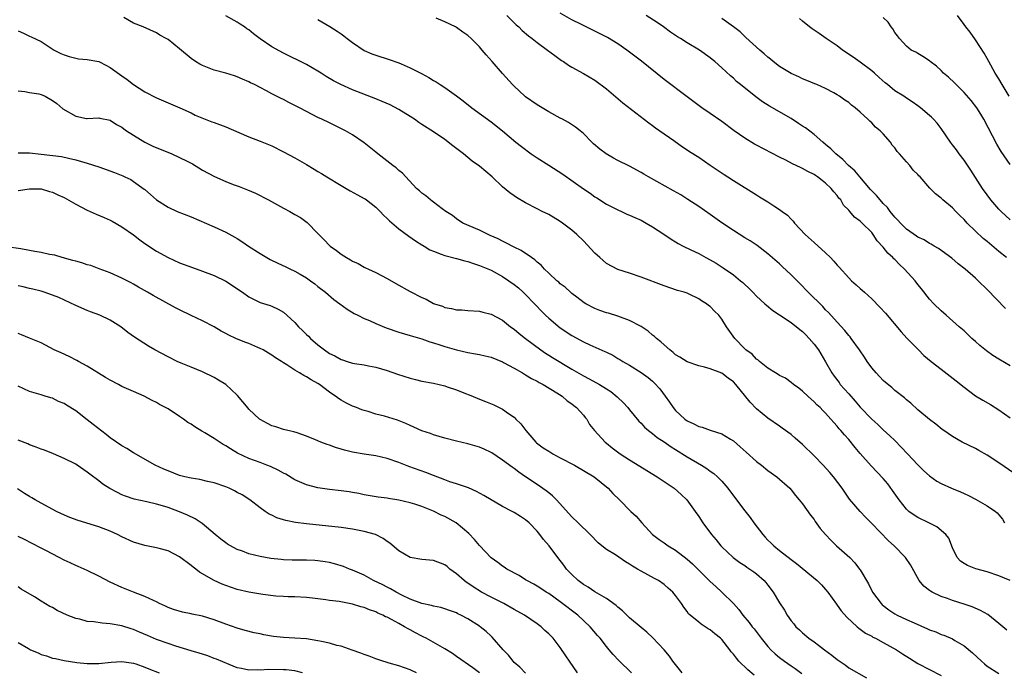
# Model space of a CAD drawing. Units: inches. Extents: x 2583000 to 2586000, y 1491000 to 1494000.
# Drawn here: x 2583551 to 2583722, y 1492005 to 1492118 of the extents above; entities that cross this region are included whole.
import ezdxf

# ---------------------------------------------------------------- set-up
doc = ezdxf.new("R2010")
doc.units = ezdxf.units.IN
doc.header["$MEASUREMENT"] = 0
doc.layers.add('LD25831491_2ft', color=194, linetype='Continuous')

msp = doc.modelspace()

# ---------------------------------------------------------------- linework, layer by layer
at = {"layer": 'LD25831491_2ft'}
for points, elevation in [([(2583723, 1492021.01), (2583721, 1492021.84), (2583719, 1492022.52), (2583717.05, 1492023.05), (2583715.6, 1492023.6), (2583715, 1492023.97), (2583714.38, 1492024.38), (2583713.81, 1492025), (2583713, 1492026.68), (2583712.33, 1492028.33), (2583711.81, 1492029), (2583710.29, 1492030.29), (2583708.9, 1492031), (2583707, 1492031.92), (2583706.34, 1492032.33), (2583705.44, 1492033), (2583705, 1492033.38), (2583703.72, 1492035), (2583702.61, 1492036.61), (2583701.76, 1492037.76), (2583701, 1492038.67), (2583698.88, 1492040.88), (2583697.01, 1492043.01), (2583696.1, 1492044.1), (2583695, 1492045.46), (2583694.26, 1492046.26), (2583693.64, 1492047), (2583693.33, 1492047.33), (2583693, 1492047.77), (2583692.4, 1492048.4), (2583691.89, 1492049), (2583691, 1492050), (2583690.5, 1492050.5), (2583690.04, 1492051), (2583689.48, 1492051.48), (2583689, 1492052.02), (2583687.91, 1492053), (2583687, 1492053.85), (2583686.36, 1492054.36), (2583685.42, 1492055), (2583685, 1492055.36), (2583684.07, 1492056.07), (2583683, 1492056.58), (2583682.76, 1492056.76), (2583682.31, 1492057), (2583681, 1492057.83), (2583679.51, 1492059), (2583679.25, 1492059.25), (2583679, 1492059.39), (2583678.25, 1492060.25), (2583677.19, 1492061), (2583677, 1492061.18), (2583675.25, 1492063), (2583673.83, 1492065), (2583673, 1492066.33), (2583672.47, 1492067), (2583671.74, 1492067.74), (2583671, 1492068.52), (2583670.71, 1492068.71), (2583670.35, 1492069), (2583669.49, 1492069.49), (2583669, 1492069.86), (2583667.34, 1492070.66), (2583667, 1492070.81), (2583666.48, 1492071), (2583665.32, 1492071.32), (2583663, 1492072.09), (2583659, 1492073.59), (2583657, 1492074.29), (2583655, 1492074.95), (2583653, 1492076), (2583651.84, 1492077), (2583651, 1492077.77), (2583649, 1492079.92), (2583647.88, 1492081), (2583647, 1492081.79), (2583645.4, 1492083), (2583645, 1492083.28), (2583643, 1492084.45), (2583641.86, 1492085), (2583641, 1492085.47), (2583639, 1492086.49), (2583637.42, 1492087.42), (2583637, 1492087.7), (2583636.26, 1492088.26), (2583635, 1492089.3), (2583633.2, 1492091), (2583631, 1492092.84), (2583629.75, 1492093.75), (2583628.2, 1492095), (2583626.4, 1492096.4), (2583625, 1492097.47), (2583623, 1492098.8), (2583621, 1492100.1), (2583620.46, 1492100.46), (2583619.75, 1492101), (2583619, 1492101.48), (2583617, 1492102.71), (2583615.5, 1492103.5), (2583614.1, 1492104.1), (2583613, 1492104.55), (2583609, 1492106.12), (2583606.96, 1492107), (2583605.68, 1492107.68), (2583604.43, 1492108.43), (2583603.53, 1492109), (2583603, 1492109.36), (2583601, 1492110.5), (2583599.94, 1492111), (2583597.97, 1492111.97), (2583597, 1492112.43), (2583595, 1492113.53), (2583593, 1492114.95), (2583591.82, 1492115.82), (2583591, 1492116.5), (2583590.69, 1492116.69), (2583590.28, 1492117), (2583589.49, 1492117.49), (2583589, 1492117.83), (2583587, 1492118.91)], 11386), ([(2583635.71, 1492119), (2583637.36, 1492117.36), (2583637.79, 1492117), (2583638.4, 1492116.4), (2583639.48, 1492115.48), (2583640.12, 1492115), (2583641, 1492114.31), (2583642.8, 1492113), (2583644.03, 1492112.03), (2583645.2, 1492111.2), (2583645.55, 1492111), (2583646.4, 1492110.4), (2583647, 1492110.05), (2583649, 1492108.95), (2583651, 1492107.77), (2583653, 1492106.29), (2583655.87, 1492103.87), (2583660.36, 1492100.36), (2583661, 1492099.91), (2583661.51, 1492099.51), (2583662.27, 1492099), (2583664.69, 1492097.31), (2583666.21, 1492096.21), (2583667, 1492095.71), (2583667.41, 1492095.41), (2583669, 1492094.41), (2583671, 1492093.06), (2583672.21, 1492092.21), (2583673.4, 1492091.4), (2583674.02, 1492091), (2583675, 1492090.35), (2583679, 1492087.88), (2583679.56, 1492087.56), (2583681, 1492086.65), (2583682.03, 1492085.97), (2583683, 1492085.36), (2583683.47, 1492085), (2583684.36, 1492084.36), (2583685, 1492083.69), (2583685.35, 1492083.35), (2583685.62, 1492083), (2583687.47, 1492081), (2583689, 1492079.6), (2583691, 1492077.83), (2583691.87, 1492077), (2583692.41, 1492076.41), (2583693, 1492075.7), (2583693.34, 1492075.34), (2583695, 1492073.47), (2583695.49, 1492073), (2583696.3, 1492072.3), (2583697, 1492071.64), (2583697.35, 1492071.35), (2583697.72, 1492071), (2583699, 1492069.85), (2583700.42, 1492068.42), (2583701.36, 1492067.36), (2583704.12, 1492064.12), (2583705.06, 1492063.06), (2583707.08, 1492061), (2583708.05, 1492060.05), (2583709.29, 1492059), (2583711, 1492057.63), (2583713.63, 1492055.63), (2583715, 1492054.51), (2583717, 1492053.05), (2583718.27, 1492052.27), (2583719.55, 1492051.55), (2583721, 1492050.62), (2583723, 1492049.2)], 11380), ([(2583723, 1492058.23), (2583721, 1492059.39), (2583720.01, 1492060.01), (2583718.86, 1492060.86), (2583717.75, 1492061.75), (2583717, 1492062.46), (2583716.37, 1492063), (2583715.65, 1492063.65), (2583715, 1492064.28), (2583714.16, 1492065), (2583711.9, 1492067), (2583711, 1492067.76), (2583709.76, 1492069), (2583709, 1492069.81), (2583707.61, 1492071.61), (2583707, 1492072.34), (2583706.5, 1492073), (2583704.67, 1492075), (2583703.8, 1492075.8), (2583703, 1492076.65), (2583702.81, 1492076.81), (2583702.65, 1492077), (2583701.79, 1492077.79), (2583701, 1492078.81), (2583699.94, 1492079.94), (2583699.24, 1492081), (2583699, 1492081.33), (2583697.33, 1492083), (2583697.15, 1492083.15), (2583697, 1492083.33), (2583696.01, 1492084.01), (2583695.22, 1492085), (2583695, 1492085.24), (2583694.12, 1492086.12), (2583693.61, 1492087), (2583693.31, 1492087.31), (2583693, 1492087.77), (2583692.4, 1492088.4), (2583691.97, 1492089), (2583691, 1492089.9), (2583690.37, 1492090.37), (2583689.6, 1492091), (2583689.23, 1492091.23), (2583689, 1492091.39), (2583687.93, 1492091.93), (2583687, 1492092.45), (2583686.62, 1492092.62), (2583685.28, 1492093.28), (2583684.11, 1492093.89), (2583683, 1492094.44), (2583679, 1492096.52), (2583678.69, 1492096.69), (2583677, 1492097.69), (2583675.16, 1492099), (2583673, 1492100.62), (2583671, 1492101.98), (2583669.54, 1492103), (2583667, 1492104.87), (2583663, 1492107.9), (2583659.07, 1492111.07), (2583656.54, 1492113), (2583655, 1492114.07), (2583653.19, 1492115.19), (2583651, 1492116.28), (2583650.51, 1492116.51), (2583648.54, 1492117.46), (2583647, 1492118.25), (2583645, 1492119.39)], 11378), ([(2583722.15, 1492068.15), (2583719, 1492071.46), (2583717.46, 1492073), (2583717, 1492073.42), (2583715.18, 1492075), (2583713.95, 1492075.95), (2583712.89, 1492076.89), (2583710.57, 1492078.57), (2583709.81, 1492079), (2583709.31, 1492079.31), (2583709, 1492079.46), (2583708.07, 1492080.07), (2583707, 1492080.55), (2583706.75, 1492080.75), (2583705, 1492081.92), (2583703.96, 1492083), (2583703.51, 1492083.51), (2583703, 1492083.99), (2583702.2, 1492085), (2583701.7, 1492085.7), (2583701, 1492086.38), (2583700.44, 1492087), (2583699.8, 1492087.8), (2583698.79, 1492088.79), (2583696.9, 1492091), (2583696.04, 1492092.04), (2583694.99, 1492093), (2583694, 1492094), (2583692.78, 1492095), (2583691.88, 1492095.88), (2583691, 1492096.63), (2583690.54, 1492097), (2583689, 1492098.35), (2583687.49, 1492099.49), (2583687, 1492099.81), (2583686.27, 1492100.27), (2583685, 1492101.1), (2583681.27, 1492103.27), (2583680.04, 1492104.04), (2583678.91, 1492104.91), (2583676.27, 1492107), (2583675.57, 1492107.57), (2583675, 1492108.11), (2583674.51, 1492108.51), (2583673, 1492109.92), (2583671.78, 1492111), (2583671.35, 1492111.35), (2583671, 1492111.65), (2583669.13, 1492113), (2583667, 1492114.27), (2583665.84, 1492115), (2583665.31, 1492115.31), (2583664.12, 1492116.12), (2583662.9, 1492117), (2583661.77, 1492117.77), (2583659.86, 1492119)], 11376), ([(2583722.8, 1492105), (2583721.6, 1492107), (2583721, 1492108.01), (2583720.38, 1492109), (2583719.27, 1492111), (2583719, 1492111.53), (2583718.46, 1492112.46), (2583717, 1492114.77), (2583716.08, 1492116.08), (2583715.31, 1492117), (2583715, 1492117.4), (2583713.85, 1492119)], 11368), ([(2583722.39, 1492012.39), (2583721, 1492013.55), (2583719.09, 1492015.09), (2583717.82, 1492015.82), (2583716.42, 1492016.42), (2583715, 1492016.93), (2583713, 1492017.55), (2583712.13, 1492017.87), (2583711, 1492018.25), (2583709.45, 1492019), (2583709.16, 1492019.16), (2583709, 1492019.29), (2583708, 1492020), (2583707.2, 1492021), (2583705.71, 1492023.71), (2583704.87, 1492025), (2583702.86, 1492027), (2583701.88, 1492027.88), (2583699, 1492030.92), (2583697.96, 1492031.96), (2583696.98, 1492033), (2583695.14, 1492035.14), (2583694.31, 1492036.31), (2583693.86, 1492037), (2583692.38, 1492039), (2583691.75, 1492039.75), (2583690.59, 1492041), (2583689, 1492042.64), (2583687, 1492044.58), (2583685.69, 1492045.69), (2583685, 1492046.33), (2583683.45, 1492047.45), (2583683, 1492047.79), (2583681, 1492049.16), (2583679, 1492050.79), (2583677.91, 1492051.91), (2583675.42, 1492055), (2583675, 1492055.44), (2583674.1, 1492056.1), (2583673, 1492056.99), (2583671, 1492057.73), (2583669.98, 1492058.02), (2583669, 1492058.22), (2583667, 1492058.93), (2583665.74, 1492059.74), (2583665, 1492060.17), (2583664.56, 1492060.56), (2583664, 1492061), (2583663, 1492061.85), (2583662.41, 1492062.41), (2583661.68, 1492063), (2583661.33, 1492063.33), (2583661, 1492063.58), (2583660.22, 1492064.22), (2583659, 1492065.03), (2583657, 1492066.12), (2583655, 1492066.87), (2583653.34, 1492067.34), (2583653, 1492067.45), (2583651.85, 1492067.85), (2583651, 1492068.18), (2583649.44, 1492069), (2583649.17, 1492069.17), (2583647.86, 1492070.14), (2583647, 1492070.8), (2583646.75, 1492071), (2583645.86, 1492071.85), (2583645, 1492072.47), (2583644.74, 1492072.74), (2583644.42, 1492073), (2583643, 1492074.31), (2583642.27, 1492075), (2583641.67, 1492075.67), (2583641, 1492076.2), (2583640.61, 1492076.61), (2583640, 1492077), (2583638.24, 1492078.24), (2583637, 1492078.79), (2583635.58, 1492079.58), (2583635, 1492079.83), (2583634.24, 1492080.24), (2583632.86, 1492080.86), (2583632.49, 1492081), (2583631, 1492081.74), (2583628.1, 1492083), (2583627, 1492083.71), (2583626.3, 1492084.3), (2583625.19, 1492085), (2583624.51, 1492085.49), (2583623, 1492086.64), (2583622.8, 1492086.8), (2583622.5, 1492087), (2583621.71, 1492087.71), (2583621, 1492088.2), (2583620.59, 1492088.59), (2583620.09, 1492089), (2583618.22, 1492091), (2583617.65, 1492091.65), (2583617, 1492092.12), (2583616.56, 1492092.56), (2583615.96, 1492093), (2583613.35, 1492095), (2583613, 1492095.3), (2583611, 1492096.89), (2583609, 1492098.27), (2583607.79, 1492099), (2583605.92, 1492099.92), (2583605, 1492100.35), (2583603.69, 1492101), (2583603, 1492101.32), (2583601, 1492102.35), (2583599.79, 1492103), (2583599, 1492103.41), (2583597.92, 1492103.92), (2583597, 1492104.4), (2583596.59, 1492104.59), (2583595.83, 1492105), (2583595, 1492105.42), (2583594.08, 1492105.92), (2583593, 1492106.49), (2583591.97, 1492107), (2583591.31, 1492107.31), (2583591, 1492107.49), (2583589.93, 1492107.93), (2583589, 1492108.37), (2583588.54, 1492108.54), (2583587, 1492109.01), (2583585, 1492109.52), (2583583, 1492110.29), (2583582.54, 1492110.54), (2583581.76, 1492111), (2583581, 1492111.55), (2583579, 1492113.23), (2583577, 1492114.81), (2583576.69, 1492115), (2583575.6, 1492115.6), (2583575, 1492115.98), (2583572.69, 1492117), (2583571, 1492117.65), (2583569.36, 1492118.64)], 11388), ([(2583603, 1492118.31), (2583605.08, 1492117.07), (2583606.3, 1492116.3), (2583607, 1492115.8), (2583607.48, 1492115.48), (2583608.06, 1492115), (2583609, 1492114.28), (2583611, 1492112.94), (2583612.35, 1492112.35), (2583613, 1492112.09), (2583615.35, 1492111.35), (2583617, 1492110.77), (2583617.41, 1492110.59), (2583619, 1492109.94), (2583620.93, 1492108.93), (2583622.22, 1492108.22), (2583623, 1492107.74), (2583623.47, 1492107.47), (2583624.18, 1492107), (2583625, 1492106.51), (2583627, 1492105.07), (2583628.18, 1492104.18), (2583629.69, 1492103), (2583633, 1492100.56), (2583635, 1492098.96), (2583637.32, 1492097), (2583638.26, 1492096.26), (2583639.95, 1492095), (2583641, 1492094.29), (2583643, 1492093.03), (2583645.46, 1492091.46), (2583649, 1492088.94), (2583650.17, 1492088.17), (2583651, 1492087.56), (2583651.36, 1492087.36), (2583653, 1492086.29), (2583653.84, 1492085.84), (2583655, 1492085.26), (2583655.62, 1492085), (2583656.55, 1492084.55), (2583657, 1492084.37), (2583657.93, 1492083.93), (2583659, 1492083.47), (2583659.91, 1492083), (2583661, 1492082.35), (2583662.95, 1492081.05), (2583664.2, 1492080.2), (2583665, 1492079.73), (2583665.44, 1492079.44), (2583666.28, 1492079), (2583667.63, 1492078.37), (2583669, 1492077.71), (2583670.26, 1492077), (2583671, 1492076.62), (2583672.03, 1492076.03), (2583673.25, 1492075.25), (2583675, 1492074.03), (2583676.27, 1492073), (2583676.66, 1492072.66), (2583677, 1492072.33), (2583677.69, 1492071.69), (2583678.39, 1492071), (2583679, 1492070.34), (2583680.48, 1492069), (2583680.74, 1492068.74), (2583681.83, 1492067.83), (2583683, 1492067.09), (2583685, 1492065.76), (2583686.52, 1492064.52), (2583687, 1492064.16), (2583687.59, 1492063.59), (2583688.16, 1492063), (2583689, 1492062.01), (2583689.77, 1492061), (2583691, 1492058.95), (2583692.09, 1492057), (2583692.46, 1492056.46), (2583693.32, 1492055.32), (2583693.54, 1492055), (2583695, 1492053.35), (2583696.12, 1492052.12), (2583697, 1492051.09), (2583699, 1492049), (2583700.05, 1492048.05), (2583701, 1492047.15), (2583702.12, 1492046.12), (2583703, 1492045.26), (2583705.2, 1492043), (2583707, 1492041.08), (2583708.04, 1492040.04), (2583709, 1492039.13), (2583710.26, 1492038.26), (2583711, 1492037.84), (2583712.81, 1492037), (2583714.37, 1492036.37), (2583715, 1492036.08), (2583715.74, 1492035.74), (2583717, 1492035.09), (2583719, 1492033.94), (2583720.45, 1492033), (2583720.74, 1492032.74), (2583721, 1492032.41), (2583721.65, 1492031.65), (2583722.02, 1492031)], 11384), ([(2583723.62, 1492039.62), (2583721, 1492041.44), (2583719, 1492042.76), (2583717.57, 1492043.57), (2583717, 1492043.87), (2583714.67, 1492045), (2583713, 1492045.97), (2583711.47, 1492047), (2583711.2, 1492047.2), (2583710.09, 1492048.09), (2583709, 1492048.9), (2583707, 1492050.62), (2583705.77, 1492051.77), (2583705, 1492052.36), (2583704.67, 1492052.67), (2583703, 1492053.96), (2583702.45, 1492054.45), (2583701.35, 1492055.35), (2583701, 1492055.68), (2583699.73, 1492057), (2583699, 1492057.89), (2583698.21, 1492059), (2583697.72, 1492059.72), (2583696.89, 1492061), (2583695.44, 1492063), (2583695.25, 1492063.25), (2583695, 1492063.51), (2583694.34, 1492064.34), (2583693, 1492065.79), (2583691.47, 1492067.47), (2583691, 1492067.95), (2583690.5, 1492068.5), (2583687.99, 1492071), (2583686.52, 1492072.52), (2583685, 1492074.03), (2583683.46, 1492075.46), (2583683, 1492075.9), (2583681, 1492077.66), (2583679.12, 1492079.12), (2583677.92, 1492079.92), (2583677, 1492080.46), (2583675, 1492081.68), (2583673, 1492083.04), (2583671, 1492084.48), (2583669, 1492085.87), (2583667.1, 1492087.1), (2583665.87, 1492087.87), (2583664.61, 1492088.61), (2583660.31, 1492091), (2583659.48, 1492091.48), (2583659, 1492091.78), (2583657, 1492092.86), (2583655, 1492093.86), (2583654.25, 1492094.25), (2583652.94, 1492095), (2583651.83, 1492095.83), (2583650.76, 1492096.76), (2583650.49, 1492097), (2583649, 1492098.55), (2583648.47, 1492099), (2583647.64, 1492099.64), (2583646.43, 1492100.43), (2583645.4, 1492101), (2583645, 1492101.2), (2583643, 1492102.28), (2583641.3, 1492103.3), (2583641, 1492103.5), (2583639, 1492104.9), (2583638.87, 1492105), (2583637, 1492106.72), (2583636.71, 1492107), (2583635, 1492108.92), (2583633.18, 1492111), (2583632.14, 1492112.14), (2583631.48, 1492113), (2583631, 1492113.55), (2583629.58, 1492115), (2583629, 1492115.51), (2583628.11, 1492116.11), (2583627, 1492116.92), (2583626.86, 1492117), (2583625, 1492117.87), (2583623.49, 1492118.51)], 11382), ([(2583722.33, 1492077), (2583721, 1492078.07), (2583719, 1492079.78), (2583718.33, 1492080.33), (2583717, 1492081.58), (2583715.55, 1492083), (2583715, 1492083.59), (2583714.28, 1492084.28), (2583713.57, 1492085), (2583713, 1492085.62), (2583711.34, 1492087), (2583711, 1492087.34), (2583710.04, 1492088.04), (2583709.05, 1492089.05), (2583707.37, 1492091), (2583707.18, 1492091.18), (2583707, 1492091.41), (2583706.17, 1492092.17), (2583705.59, 1492093), (2583705, 1492093.64), (2583703.83, 1492095), (2583703.41, 1492095.41), (2583703, 1492096.04), (2583702.52, 1492096.52), (2583702.23, 1492097), (2583701, 1492098.44), (2583700.45, 1492099), (2583699.64, 1492099.64), (2583699, 1492100.37), (2583698.64, 1492100.64), (2583698.33, 1492101), (2583697, 1492102.22), (2583696.1, 1492103), (2583695.46, 1492103.46), (2583695, 1492103.88), (2583694.32, 1492104.32), (2583693.38, 1492105), (2583693, 1492105.25), (2583692.43, 1492105.57), (2583691, 1492106.32), (2583689.45, 1492107), (2583689.13, 1492107.13), (2583687.73, 1492107.73), (2583687, 1492107.99), (2583686.36, 1492108.36), (2583685, 1492108.91), (2583683, 1492110.15), (2583681.91, 1492111), (2583681.42, 1492111.42), (2583681, 1492111.75), (2583680.37, 1492112.37), (2583679.58, 1492113), (2583677.18, 1492115.18), (2583677, 1492115.32), (2583676.16, 1492116.16), (2583675, 1492117.05), (2583673, 1492118.48)], 11374), ([(2583723, 1492083.55), (2583721.41, 1492085), (2583721, 1492085.43), (2583719.65, 1492087), (2583719, 1492087.87), (2583718.22, 1492089), (2583716.16, 1492092.16), (2583715, 1492093.88), (2583714.12, 1492095), (2583713.67, 1492095.67), (2583713, 1492096.57), (2583712.64, 1492097), (2583711, 1492099.42), (2583710.31, 1492100.31), (2583709.7, 1492101), (2583709.33, 1492101.33), (2583709, 1492101.67), (2583707.46, 1492103), (2583707, 1492103.31), (2583706.02, 1492104.02), (2583705, 1492104.65), (2583704.81, 1492104.81), (2583704.53, 1492105), (2583703, 1492105.95), (2583701.75, 1492107), (2583701.33, 1492107.33), (2583700.26, 1492108.26), (2583699.48, 1492109), (2583699, 1492109.42), (2583697, 1492110.9), (2583695.77, 1492111.77), (2583693.91, 1492113), (2583693, 1492113.72), (2583691.07, 1492115), (2583689.87, 1492115.87), (2583688.67, 1492116.67), (2583688.23, 1492117), (2583687, 1492117.99), (2583686.45, 1492118.45)], 11372), ([(2583723, 1492093.17), (2583721.43, 1492095.43), (2583720.67, 1492096.67), (2583718.42, 1492101), (2583717.9, 1492101.9), (2583717.19, 1492103), (2583716.24, 1492104.24), (2583715, 1492105.65), (2583713.6, 1492107), (2583713.31, 1492107.31), (2583712.29, 1492108.29), (2583711.45, 1492109), (2583711, 1492109.47), (2583710.2, 1492110.2), (2583709.12, 1492111), (2583709, 1492111.12), (2583707.86, 1492111.86), (2583707, 1492112.4), (2583706.62, 1492112.62), (2583705.85, 1492113), (2583705, 1492113.66), (2583703.83, 1492115), (2583703.48, 1492115.48), (2583703, 1492116.04), (2583702.65, 1492116.65), (2583702.37, 1492117), (2583701.82, 1492117.82), (2583701, 1492118.67)], 11370), ([(2583551, 1492116.31), (2583551.94, 1492115.94), (2583553, 1492115.43), (2583553.3, 1492115.3), (2583555, 1492114.47), (2583557.29, 1492113), (2583558.41, 1492112.41), (2583559, 1492112.14), (2583559.86, 1492111.86), (2583561, 1492111.58), (2583561.5, 1492111.5), (2583563, 1492111.37), (2583565, 1492110.99), (2583566.33, 1492110.33), (2583567, 1492109.98), (2583569, 1492108.5), (2583569.9, 1492107.9), (2583571, 1492107.01), (2583573, 1492105.77), (2583575, 1492104.73), (2583577, 1492103.83), (2583579.03, 1492103), (2583581, 1492102.09), (2583581.72, 1492101.72), (2583583.46, 1492101), (2583584.57, 1492100.57), (2583585, 1492100.44), (2583587, 1492099.68), (2583589.28, 1492098.72), (2583591, 1492097.97), (2583593, 1492097.2), (2583595, 1492096.36), (2583597, 1492095.37), (2583599, 1492094.28), (2583601, 1492093.14), (2583602.33, 1492092.33), (2583603, 1492091.96), (2583603.58, 1492091.58), (2583604.51, 1492091), (2583607, 1492089.48), (2583607.86, 1492089), (2583608.57, 1492088.57), (2583609.87, 1492087.87), (2583611, 1492087.28), (2583611.17, 1492087.17), (2583611.41, 1492087), (2583613, 1492085.77), (2583613.78, 1492085), (2583614.36, 1492084.36), (2583615, 1492083.78), (2583615.39, 1492083.39), (2583617, 1492082), (2583618.74, 1492080.74), (2583619.91, 1492079.91), (2583621, 1492079.24), (2583621.14, 1492079.14), (2583621.38, 1492079), (2583622.37, 1492078.37), (2583623, 1492078.11), (2583624.38, 1492077.62), (2583625, 1492077.35), (2583627, 1492076.83), (2583628.43, 1492076.43), (2583629, 1492076.3), (2583629.96, 1492075.96), (2583631, 1492075.65), (2583633, 1492074.8), (2583635, 1492073.73), (2583636.11, 1492073), (2583637, 1492072.36), (2583637.75, 1492071.75), (2583638.59, 1492071), (2583639, 1492070.6), (2583640.51, 1492069), (2583640.74, 1492068.74), (2583641.72, 1492067.72), (2583642.45, 1492067), (2583643, 1492066.49), (2583645, 1492064.84), (2583647, 1492063.47), (2583649, 1492062.39), (2583650.14, 1492061.86), (2583652.74, 1492060.74), (2583653, 1492060.6), (2583654.09, 1492060.09), (2583655, 1492059.53), (2583655.34, 1492059.34), (2583655.86, 1492059), (2583657, 1492058.33), (2583659, 1492057.07), (2583660.21, 1492056.21), (2583661, 1492055.56), (2583661.3, 1492055.3), (2583662.25, 1492054.25), (2583663.2, 1492053), (2583663.96, 1492051.96), (2583664.59, 1492051), (2583665, 1492050.5), (2583666.57, 1492049), (2583667, 1492048.67), (2583668.17, 1492048.17), (2583669, 1492047.71), (2583669.61, 1492047.61), (2583671, 1492047.09), (2583673, 1492046.44), (2583674.5, 1492045.5), (2583675, 1492045.2), (2583676.19, 1492044.19), (2583677.24, 1492043.24), (2583679, 1492041.67), (2583679.89, 1492041), (2583681, 1492040.09), (2583682.56, 1492039), (2583684.77, 1492037), (2583685, 1492036.74), (2583685.75, 1492035.75), (2583686.4, 1492035), (2583687, 1492034.28), (2583688.36, 1492032.36), (2583689, 1492031.56), (2583689.21, 1492031.21), (2583690.05, 1492030.05), (2583690.96, 1492029), (2583691.93, 1492027.93), (2583692.91, 1492027), (2583695.17, 1492025), (2583696.08, 1492024.08), (2583696.89, 1492023), (2583697, 1492022.83), (2583698.41, 1492020.41), (2583699.13, 1492019), (2583700.63, 1492017), (2583700.81, 1492016.81), (2583701, 1492016.66), (2583701.93, 1492015.93), (2583703, 1492015.22), (2583703.39, 1492015), (2583705, 1492014.25), (2583706.35, 1492013.65), (2583708.65, 1492012.65), (2583709, 1492012.48), (2583710.08, 1492012.08), (2583711, 1492011.67), (2583711.51, 1492011.51), (2583713, 1492010.87), (2583713.37, 1492010.63), (2583715, 1492009.67), (2583716.45, 1492008.45), (2583718, 1492007), (2583718.54, 1492006.54), (2583719, 1492006.17), (2583721, 1492004.89)], 11390), ([(2583551, 1492105.95), (2583552.19, 1492105.81), (2583553, 1492105.66), (2583554.61, 1492105.39), (2583555, 1492105.31), (2583555.68, 1492105), (2583557, 1492104.27), (2583557.71, 1492103.71), (2583558.79, 1492102.79), (2583561, 1492101.54), (2583562.85, 1492101.15), (2583563, 1492101.13), (2583565, 1492101.22), (2583565.17, 1492101.17), (2583567, 1492100.85), (2583568.06, 1492100.06), (2583569, 1492099.62), (2583569.32, 1492099.32), (2583569.79, 1492099), (2583571, 1492098.22), (2583573, 1492097), (2583574.35, 1492096.35), (2583577.65, 1492095), (2583579, 1492094.37), (2583580.3, 1492093.7), (2583581.25, 1492093.25), (2583583, 1492092.16), (2583585.04, 1492091.04), (2583587, 1492090.19), (2583588.29, 1492089.71), (2583589.34, 1492089.34), (2583590.78, 1492088.78), (2583592.17, 1492088.17), (2583594.45, 1492087), (2583597, 1492085.58), (2583598.11, 1492085), (2583599, 1492084.5), (2583599.94, 1492083.94), (2583601.12, 1492083.12), (2583603, 1492081.19), (2583603.15, 1492081), (2583604.06, 1492080.06), (2583605, 1492079.11), (2583605.13, 1492079), (2583606.22, 1492078.22), (2583607, 1492077.61), (2583607.96, 1492077), (2583608.62, 1492076.62), (2583609, 1492076.37), (2583609.96, 1492075.96), (2583611, 1492075.35), (2583611.25, 1492075.25), (2583611.73, 1492075), (2583613, 1492074.43), (2583615, 1492073.38), (2583616.5, 1492072.5), (2583619, 1492071.1), (2583621, 1492070.1), (2583621.77, 1492069.77), (2583623, 1492069.07), (2583623.17, 1492069), (2583624.56, 1492068.56), (2583625, 1492068.37), (2583626.17, 1492068.17), (2583627, 1492067.97), (2583627.92, 1492067.92), (2583629, 1492067.82), (2583631, 1492067.69), (2583631.55, 1492067.55), (2583633, 1492067.22), (2583635, 1492066.14), (2583636.4, 1492065), (2583637, 1492064.58), (2583637.85, 1492063.85), (2583638.96, 1492063), (2583641.64, 1492061), (2583642.44, 1492060.44), (2583643, 1492060.1), (2583643.66, 1492059.66), (2583647, 1492057.66), (2583649, 1492056.49), (2583649.99, 1492055.99), (2583651.78, 1492055), (2583653, 1492054.27), (2583653.77, 1492053.77), (2583654.87, 1492052.87), (2583655, 1492052.73), (2583655.89, 1492051.89), (2583656.69, 1492051), (2583657, 1492050.59), (2583658.64, 1492048.64), (2583659, 1492048.28), (2583659.61, 1492047.61), (2583660.32, 1492047), (2583661, 1492046.5), (2583661.82, 1492045.82), (2583663, 1492045.06), (2583664.21, 1492044.21), (2583665, 1492043.72), (2583667, 1492042.45), (2583669.48, 1492041), (2583670.42, 1492040.42), (2583671, 1492039.99), (2583671.59, 1492039.59), (2583672.26, 1492039), (2583673, 1492038.22), (2583674.06, 1492037), (2583675.53, 1492035), (2583677, 1492033.07), (2583677.92, 1492031.92), (2583678.57, 1492031), (2583680.09, 1492029), (2583680.52, 1492028.52), (2583681, 1492028.02), (2583681.52, 1492027.52), (2583682.04, 1492027), (2583683, 1492026.22), (2583685, 1492024.66), (2583685.96, 1492023.96), (2583689.53, 1492021), (2583690.28, 1492020.28), (2583691, 1492019.46), (2583691.38, 1492019), (2583692.89, 1492016.89), (2583693, 1492016.75), (2583693.72, 1492015.72), (2583694.66, 1492014.66), (2583696.44, 1492013), (2583696.74, 1492012.74), (2583697, 1492012.58), (2583697.9, 1492011.9), (2583699, 1492011.33), (2583699.2, 1492011.2), (2583699.63, 1492011), (2583701, 1492010.27), (2583703.26, 1492009), (2583704.3, 1492008.3), (2583705.52, 1492007.52), (2583707, 1492006.63), (2583709, 1492005.58), (2583711, 1492004.56)], 11392), ([(2583551, 1492095.15), (2583553, 1492095.18), (2583555, 1492094.97), (2583558.53, 1492094.53), (2583559.78, 1492094.22), (2583561, 1492093.96), (2583563, 1492093.38), (2583565, 1492092.72), (2583567.74, 1492091.74), (2583569.17, 1492091.17), (2583569.54, 1492091), (2583570.53, 1492090.53), (2583571, 1492090.23), (2583572.89, 1492088.89), (2583573, 1492088.79), (2583573.97, 1492087.97), (2583575.01, 1492087.01), (2583577, 1492085.73), (2583578.61, 1492085), (2583581, 1492084.07), (2583585, 1492082.33), (2583587, 1492081.41), (2583588.56, 1492080.56), (2583589, 1492080.31), (2583589.8, 1492079.8), (2583590.98, 1492079), (2583593, 1492077.69), (2583594.15, 1492077), (2583594.7, 1492076.7), (2583596.06, 1492076.06), (2583597.43, 1492075.43), (2583598.26, 1492075), (2583599, 1492074.64), (2583599.89, 1492074.11), (2583601, 1492073.49), (2583601.72, 1492073), (2583602.46, 1492072.46), (2583603, 1492072), (2583604.3, 1492071), (2583605.75, 1492069.75), (2583606.81, 1492069), (2583608.05, 1492068.05), (2583609.3, 1492067.3), (2583609.88, 1492067), (2583611, 1492066.46), (2583611.91, 1492066.09), (2583613, 1492065.59), (2583614.81, 1492064.81), (2583617, 1492064.07), (2583619, 1492063.5), (2583619.37, 1492063.37), (2583621, 1492062.91), (2583622.39, 1492062.39), (2583623, 1492062.24), (2583624.1, 1492061.9), (2583625, 1492061.59), (2583627, 1492061), (2583629, 1492060.54), (2583630.33, 1492060.33), (2583631, 1492060.2), (2583631.98, 1492059.98), (2583633, 1492059.72), (2583635, 1492058.92), (2583635.17, 1492058.83), (2583637, 1492057.84), (2583638.43, 1492057), (2583638.78, 1492056.78), (2583639, 1492056.67), (2583640.04, 1492056.04), (2583641, 1492055.56), (2583641.36, 1492055.36), (2583642.06, 1492055), (2583644.42, 1492053.58), (2583645.34, 1492053), (2583646.18, 1492052.18), (2583647, 1492051.62), (2583647.33, 1492051.33), (2583647.84, 1492051), (2583649, 1492049.65), (2583649.29, 1492049.29), (2583649.59, 1492049), (2583650.08, 1492048.08), (2583650.94, 1492047), (2583652.76, 1492045), (2583653, 1492044.83), (2583654.01, 1492044.01), (2583655.38, 1492043), (2583657, 1492041.94), (2583661.81, 1492039), (2583664.74, 1492037), (2583665.94, 1492035.94), (2583666.95, 1492035), (2583668.39, 1492033), (2583669, 1492032.12), (2583669.72, 1492031), (2583671.2, 1492029), (2583672.04, 1492028.04), (2583672.86, 1492027), (2583673, 1492026.85), (2583674.97, 1492024.97), (2583676.14, 1492024.14), (2583677, 1492023.59), (2583677.34, 1492023.34), (2583678.53, 1492022.53), (2583679, 1492022.18), (2583680.35, 1492021), (2583680.65, 1492020.65), (2583681, 1492020.17), (2583681.92, 1492019), (2583683, 1492017.12), (2583683.84, 1492015.84), (2583684.32, 1492015), (2583685, 1492014.04), (2583685.47, 1492013.47), (2583685.83, 1492013), (2583686.45, 1492012.45), (2583687, 1492011.91), (2583688.06, 1492011), (2583689, 1492010.36), (2583689.79, 1492009.79), (2583690.81, 1492009), (2583692.08, 1492008.08), (2583693, 1492007.3), (2583694.36, 1492006.36), (2583695, 1492005.89), (2583698.11, 1492004.11)], 11394), ([(2583551, 1492088.62), (2583553, 1492088.94), (2583555, 1492088.93), (2583556.48, 1492088.48), (2583557, 1492088.37), (2583557.91, 1492087.91), (2583559, 1492087.43), (2583561, 1492086.27), (2583563, 1492085.22), (2583564.53, 1492084.53), (2583565.96, 1492083.96), (2583567, 1492083.49), (2583567.32, 1492083.32), (2583569, 1492082.33), (2583571, 1492080.95), (2583572.11, 1492080.11), (2583573, 1492079.47), (2583575, 1492078.11), (2583577, 1492077.01), (2583579, 1492076.11), (2583581.26, 1492075.26), (2583583, 1492074.67), (2583585, 1492073.9), (2583587, 1492072.91), (2583589.89, 1492071), (2583591, 1492070.22), (2583593, 1492069.24), (2583594.7, 1492068.7), (2583595, 1492068.58), (2583596.07, 1492068.07), (2583597, 1492067.54), (2583597.58, 1492067), (2583599, 1492065.74), (2583599.64, 1492065), (2583600.34, 1492064.34), (2583601, 1492063.69), (2583601.36, 1492063.36), (2583601.7, 1492063), (2583603, 1492061.87), (2583604.1, 1492061), (2583605, 1492060.38), (2583605.94, 1492059.94), (2583607, 1492059.32), (2583607.26, 1492059.26), (2583608.04, 1492059), (2583609, 1492058.72), (2583609.35, 1492058.65), (2583611, 1492058.41), (2583611.75, 1492058.25), (2583613, 1492058.02), (2583615, 1492057.44), (2583616.81, 1492056.81), (2583619, 1492056.1), (2583619.89, 1492055.89), (2583621, 1492055.59), (2583623, 1492055.2), (2583625, 1492054.75), (2583625.39, 1492054.61), (2583627, 1492054.09), (2583628.58, 1492053.42), (2583629.19, 1492053.19), (2583630.61, 1492052.61), (2583631, 1492052.43), (2583632.05, 1492052.05), (2583633.46, 1492051.46), (2583635, 1492050.72), (2583636.01, 1492049.99), (2583637, 1492049.31), (2583637.32, 1492049), (2583638.19, 1492048.19), (2583639.01, 1492047), (2583640.77, 1492045), (2583640.89, 1492044.89), (2583642.04, 1492044.04), (2583643, 1492043.42), (2583643.69, 1492043), (2583645, 1492042.28), (2583647.45, 1492041), (2583650.87, 1492039), (2583653.28, 1492037), (2583654.1, 1492036.1), (2583655.24, 1492035), (2583657.25, 1492033), (2583658.14, 1492032.14), (2583659.13, 1492031), (2583660.98, 1492029), (2583662.13, 1492028.13), (2583663, 1492027.52), (2583663.71, 1492027), (2583665, 1492026.24), (2583667, 1492024.71), (2583667.91, 1492023.91), (2583671, 1492020.81), (2583671.94, 1492019.94), (2583673.01, 1492019), (2583675, 1492017.04), (2583675.96, 1492015.96), (2583676.64, 1492015), (2583677.73, 1492013.73), (2583678.28, 1492013), (2583678.61, 1492012.61), (2583679.82, 1492011), (2583681, 1492009.55), (2583681.5, 1492009), (2583682.27, 1492008.27), (2583683, 1492007.67), (2583683.88, 1492007), (2583685, 1492006.19), (2583685.73, 1492005.73), (2583686.89, 1492004.89)], 11396), ([(2583678.61, 1492004.61), (2583677.49, 1492005.49), (2583675.98, 1492007), (2583675.52, 1492007.52), (2583675, 1492008.26), (2583674.64, 1492008.64), (2583674.41, 1492009), (2583673, 1492010.78), (2583672.77, 1492011), (2583671.77, 1492011.77), (2583671, 1492012.46), (2583670.63, 1492012.63), (2583670.12, 1492013), (2583669.42, 1492013.42), (2583669, 1492013.8), (2583667.53, 1492015), (2583667.25, 1492015.25), (2583667, 1492015.63), (2583666.39, 1492016.39), (2583666, 1492017), (2583665, 1492018.38), (2583664.49, 1492019), (2583663.68, 1492019.68), (2583663, 1492020.31), (2583662.03, 1492021), (2583661.35, 1492021.35), (2583659, 1492022.61), (2583658.41, 1492023), (2583657.52, 1492023.52), (2583657, 1492023.86), (2583656.28, 1492024.27), (2583654.57, 1492025.43), (2583653, 1492026.4), (2583652.2, 1492027), (2583651.54, 1492027.54), (2583650.19, 1492029), (2583648.13, 1492031), (2583647, 1492032.06), (2583644.33, 1492035), (2583643.68, 1492035.68), (2583643, 1492036.2), (2583642.57, 1492036.57), (2583641, 1492037.67), (2583639, 1492039), (2583637.8, 1492039.8), (2583637, 1492040.41), (2583636.65, 1492040.65), (2583635, 1492041.9), (2583633.14, 1492043.14), (2583633, 1492043.23), (2583631.8, 1492043.8), (2583631, 1492044.14), (2583629, 1492044.71), (2583627, 1492045.16), (2583625, 1492045.69), (2583623, 1492046.29), (2583622.48, 1492046.48), (2583621, 1492046.96), (2583619.62, 1492047.62), (2583619, 1492047.88), (2583618.25, 1492048.25), (2583616.8, 1492048.8), (2583614.51, 1492049.49), (2583613, 1492049.88), (2583611.71, 1492050.29), (2583611, 1492050.48), (2583610.61, 1492050.61), (2583609.65, 1492051), (2583609, 1492051.24), (2583607.82, 1492051.82), (2583607, 1492052.26), (2583606.57, 1492052.57), (2583606.03, 1492053), (2583605.39, 1492053.39), (2583605, 1492053.66), (2583603.27, 1492055), (2583603, 1492055.18), (2583601.79, 1492055.79), (2583601, 1492056.35), (2583600.53, 1492056.53), (2583599.79, 1492057), (2583599, 1492057.46), (2583597.59, 1492058.41), (2583597, 1492058.76), (2583596.67, 1492059), (2583595.63, 1492059.63), (2583595, 1492060.08), (2583594.42, 1492060.42), (2583593.48, 1492061), (2583593, 1492061.23), (2583592.58, 1492061.42), (2583591, 1492062.08), (2583590.32, 1492062.32), (2583588.78, 1492063), (2583587.53, 1492063.53), (2583587, 1492063.84), (2583586.24, 1492064.24), (2583585, 1492064.98), (2583583, 1492066.04), (2583581, 1492066.95), (2583579, 1492067.92), (2583578.29, 1492068.29), (2583574.41, 1492070.41), (2583573.44, 1492071), (2583571.88, 1492071.88), (2583571, 1492072.42), (2583570.62, 1492072.62), (2583569, 1492073.46), (2583567, 1492074.36), (2583565.08, 1492075.08), (2583563.61, 1492075.61), (2583563, 1492075.77), (2583562.07, 1492076.07), (2583561, 1492076.36), (2583560.52, 1492076.52), (2583558.65, 1492077), (2583557.41, 1492077.41), (2583556.47, 1492077.53), (2583555, 1492077.88), (2583553.94, 1492078.06), (2583553, 1492078.25), (2583551.5, 1492078.5), (2583549, 1492078.9)], 11398), ([(2583666.11, 1492005), (2583664.53, 1492007), (2583663.91, 1492007.91), (2583663, 1492009), (2583661.05, 1492011.05), (2583660.02, 1492012.02), (2583659, 1492012.86), (2583657, 1492014.56), (2583656.52, 1492015), (2583655.77, 1492015.77), (2583655, 1492016.38), (2583654.69, 1492016.69), (2583653, 1492017.91), (2583651, 1492019.05), (2583649.86, 1492019.86), (2583649, 1492020.32), (2583648.12, 1492021), (2583647, 1492022.05), (2583646.1, 1492023), (2583645.64, 1492023.64), (2583644.56, 1492025), (2583643.08, 1492027), (2583642.11, 1492028.11), (2583641.47, 1492029), (2583641, 1492029.59), (2583639.6, 1492031), (2583639, 1492031.53), (2583638.08, 1492032.08), (2583637, 1492032.8), (2583636.64, 1492033), (2583635, 1492033.83), (2583631.73, 1492035.73), (2583630.45, 1492036.45), (2583629.07, 1492037.07), (2583627, 1492037.79), (2583625.87, 1492038.13), (2583625, 1492038.45), (2583623, 1492039.2), (2583621.71, 1492039.71), (2583618.77, 1492040.77), (2583617, 1492041.45), (2583615, 1492042.15), (2583613, 1492042.63), (2583611, 1492042.91), (2583609, 1492043.26), (2583607.62, 1492043.62), (2583607, 1492043.8), (2583606.06, 1492044.06), (2583605, 1492044.46), (2583604.57, 1492044.57), (2583603.5, 1492045), (2583602.58, 1492045.42), (2583601, 1492046.06), (2583599.4, 1492046.6), (2583598.79, 1492046.79), (2583597.8, 1492047), (2583597, 1492047.2), (2583595.68, 1492047.68), (2583595, 1492047.84), (2583594.26, 1492048.26), (2583593, 1492048.9), (2583592.87, 1492049), (2583591, 1492050.74), (2583590.87, 1492050.87), (2583589.07, 1492053.07), (2583589, 1492053.14), (2583587, 1492054.98), (2583585.75, 1492055.75), (2583585, 1492056.21), (2583583, 1492057.19), (2583581, 1492057.99), (2583579.31, 1492058.69), (2583578.61, 1492059), (2583577, 1492059.8), (2583574.71, 1492061), (2583573.62, 1492061.62), (2583571.19, 1492063.19), (2583570.01, 1492064.01), (2583568.81, 1492065), (2583567, 1492066.17), (2583565.19, 1492067), (2583563.58, 1492067.58), (2583563, 1492067.81), (2583561, 1492068.67), (2583558.09, 1492070.09), (2583557, 1492070.51), (2583555.51, 1492071), (2583555, 1492071.16), (2583553.55, 1492071.55), (2583553, 1492071.66), (2583551.92, 1492071.92), (2583551, 1492072.09)], 11400), ([(2583657.36, 1492005), (2583655.13, 1492007.13), (2583654.17, 1492008.17), (2583653.5, 1492009), (2583653, 1492009.58), (2583651.91, 1492011), (2583651.48, 1492011.48), (2583650.19, 1492013), (2583648.03, 1492015), (2583645, 1492017.33), (2583643, 1492018.74), (2583642.57, 1492019), (2583641.62, 1492019.62), (2583641, 1492020.04), (2583640.39, 1492020.39), (2583639.23, 1492021), (2583639, 1492021.15), (2583637.85, 1492021.85), (2583635.75, 1492023), (2583635.3, 1492023.3), (2583635, 1492023.49), (2583634.15, 1492024.15), (2583633, 1492024.95), (2583631, 1492027.05), (2583630.13, 1492028.13), (2583629.16, 1492029.16), (2583626.94, 1492031), (2583625, 1492032.09), (2583624.35, 1492032.35), (2583623, 1492033.05), (2583621, 1492033.82), (2583619.77, 1492034.23), (2583619, 1492034.47), (2583617, 1492034.96), (2583615.22, 1492035.22), (2583615, 1492035.27), (2583613.45, 1492035.45), (2583611, 1492035.86), (2583610.08, 1492036.08), (2583609, 1492036.25), (2583608.38, 1492036.38), (2583607, 1492036.58), (2583605, 1492036.81), (2583603, 1492037.06), (2583601, 1492037.59), (2583599, 1492038.47), (2583597.42, 1492039.42), (2583597, 1492039.6), (2583596.12, 1492040.12), (2583594.75, 1492040.75), (2583594.14, 1492041), (2583593, 1492041.46), (2583591, 1492042.19), (2583589.07, 1492043.07), (2583587.82, 1492043.82), (2583587, 1492044.35), (2583586.58, 1492044.58), (2583585, 1492045.66), (2583583.37, 1492046.63), (2583583, 1492046.84), (2583582.88, 1492046.88), (2583581.65, 1492047.65), (2583581, 1492048.09), (2583580.42, 1492048.42), (2583579.66, 1492049), (2583579, 1492049.46), (2583577, 1492050.75), (2583576.56, 1492051), (2583575.53, 1492051.53), (2583575, 1492051.87), (2583574.23, 1492052.23), (2583572.87, 1492053), (2583571, 1492053.78), (2583569, 1492054.67), (2583568.44, 1492055), (2583567, 1492055.72), (2583566.19, 1492056.19), (2583563, 1492058.2), (2583561.48, 1492059), (2583561.19, 1492059.18), (2583559.86, 1492059.86), (2583558.48, 1492060.48), (2583557.25, 1492061), (2583555, 1492062.22), (2583553, 1492063.04), (2583551.63, 1492063.63), (2583551, 1492063.82)], 11402), ([(2583648.01, 1492005), (2583646.59, 1492007), (2583645.97, 1492007.97), (2583645, 1492009.4), (2583643.74, 1492011), (2583643, 1492011.78), (2583642.34, 1492012.34), (2583641.67, 1492013), (2583641, 1492013.49), (2583638.78, 1492015), (2583637, 1492015.98), (2583635.21, 1492017), (2583633, 1492018.12), (2583631.37, 1492019), (2583629.9, 1492019.9), (2583629, 1492020.53), (2583628.7, 1492020.7), (2583628.33, 1492021), (2583627, 1492022.18), (2583625.88, 1492023), (2583625.41, 1492023.41), (2583625, 1492023.73), (2583623, 1492024.49), (2583621, 1492024.67), (2583619, 1492025), (2583617, 1492026.14), (2583615.47, 1492027.47), (2583615, 1492027.76), (2583614.27, 1492028.27), (2583612.96, 1492028.96), (2583611, 1492029.52), (2583609, 1492029.89), (2583607, 1492030.17), (2583601, 1492030.86), (2583599.09, 1492031.09), (2583597.4, 1492031.4), (2583597, 1492031.54), (2583595.87, 1492031.87), (2583595, 1492032.33), (2583594.53, 1492032.53), (2583593.84, 1492033), (2583593, 1492033.59), (2583591.21, 1492035), (2583589.85, 1492035.85), (2583589, 1492036.29), (2583588.54, 1492036.54), (2583587.58, 1492037), (2583587, 1492037.25), (2583585, 1492037.95), (2583583.82, 1492038.18), (2583582.51, 1492038.51), (2583581, 1492038.73), (2583579.89, 1492039), (2583579, 1492039.24), (2583577, 1492040), (2583576.3, 1492040.3), (2583574.77, 1492041), (2583571, 1492043.15), (2583569.88, 1492043.88), (2583569, 1492044.36), (2583567, 1492045.77), (2583566.3, 1492046.3), (2583564.05, 1492048.05), (2583563, 1492048.89), (2583561, 1492050.44), (2583559.42, 1492051.42), (2583559, 1492051.73), (2583558.03, 1492052.03), (2583557, 1492052.6), (2583556.67, 1492052.67), (2583555.71, 1492053), (2583555, 1492053.18), (2583553, 1492053.8), (2583551, 1492054.73)], 11404), ([(2583639, 1492004.93), (2583637.98, 1492005.98), (2583637, 1492006.81), (2583636.83, 1492007), (2583636.03, 1492008.03), (2583635.09, 1492009), (2583633.17, 1492011.17), (2583633, 1492011.33), (2583632.14, 1492012.14), (2583631.13, 1492013), (2583631, 1492013.09), (2583629, 1492014.35), (2583627.79, 1492015), (2583627.25, 1492015.25), (2583627, 1492015.38), (2583625.81, 1492015.81), (2583625, 1492016.12), (2583624.31, 1492016.31), (2583623, 1492016.57), (2583622.68, 1492016.68), (2583621, 1492017), (2583619, 1492017.79), (2583617.52, 1492018.48), (2583616.53, 1492019), (2583615.57, 1492019.57), (2583615, 1492019.83), (2583614.23, 1492020.23), (2583612.64, 1492021), (2583611, 1492021.93), (2583609, 1492022.82), (2583608.48, 1492023), (2583607.43, 1492023.43), (2583605.89, 1492023.89), (2583605, 1492024.1), (2583604.25, 1492024.25), (2583603, 1492024.42), (2583602.47, 1492024.47), (2583601, 1492024.53), (2583598.55, 1492024.55), (2583597, 1492024.6), (2583596.62, 1492024.62), (2583594.82, 1492024.82), (2583593, 1492025.15), (2583591, 1492025.66), (2583589.91, 1492026.09), (2583589, 1492026.41), (2583587.85, 1492027), (2583587.32, 1492027.32), (2583587, 1492027.54), (2583586.17, 1492028.17), (2583585.16, 1492029), (2583582.92, 1492030.92), (2583581.71, 1492031.71), (2583580.36, 1492032.36), (2583579, 1492032.94), (2583577, 1492033.65), (2583576.06, 1492033.94), (2583575, 1492034.24), (2583573.35, 1492034.65), (2583571.13, 1492035.13), (2583569.62, 1492035.62), (2583569, 1492035.88), (2583568.24, 1492036.24), (2583566.94, 1492036.94), (2583565.7, 1492037.7), (2583565, 1492038.27), (2583563.43, 1492039.43), (2583563, 1492039.79), (2583561.26, 1492041), (2583561, 1492041.16), (2583559, 1492042.15), (2583557.13, 1492043), (2583555.6, 1492043.6), (2583555, 1492043.79), (2583554.14, 1492044.14), (2583553, 1492044.54), (2583552.69, 1492044.69), (2583551, 1492045.34)], 11406), ([(2583630.97, 1492004.97), (2583629.85, 1492005.85), (2583627, 1492007.84), (2583626.33, 1492008.33), (2583625, 1492009.17), (2583621.74, 1492011), (2583621.25, 1492011.25), (2583621, 1492011.36), (2583619.93, 1492011.93), (2583619, 1492012.45), (2583618.62, 1492012.62), (2583618.02, 1492013), (2583617, 1492013.55), (2583615.75, 1492014.25), (2583615, 1492014.62), (2583614.73, 1492014.73), (2583614.25, 1492015), (2583613.37, 1492015.37), (2583613, 1492015.57), (2583611.92, 1492015.92), (2583611, 1492016.33), (2583610.45, 1492016.45), (2583609, 1492016.92), (2583606.65, 1492017.35), (2583605, 1492017.54), (2583604.34, 1492017.66), (2583602.07, 1492017.93), (2583601, 1492018.04), (2583599, 1492018.16), (2583597.81, 1492018.19), (2583597, 1492018.24), (2583595.7, 1492018.3), (2583593.45, 1492018.55), (2583591.04, 1492018.96), (2583589, 1492019.47), (2583587, 1492020.13), (2583586.37, 1492020.37), (2583584.99, 1492020.99), (2583582.48, 1492022.48), (2583581.82, 1492023), (2583581.34, 1492023.34), (2583581, 1492023.63), (2583579, 1492025.11), (2583577, 1492026.13), (2583575.47, 1492026.53), (2583575, 1492026.68), (2583573, 1492027.08), (2583571, 1492027.68), (2583569, 1492028.59), (2583568.22, 1492029), (2583567, 1492029.57), (2583565, 1492030.34), (2583561.44, 1492031.44), (2583559.96, 1492031.96), (2583558.56, 1492032.56), (2583557.65, 1492033), (2583555, 1492034.43), (2583553.98, 1492035), (2583553.37, 1492035.37), (2583553, 1492035.56), (2583552.1, 1492036.1), (2583550.89, 1492036.89)], 11408), ([(2583620.07, 1492005), (2583619, 1492005.49), (2583617, 1492006.22), (2583615.31, 1492006.69), (2583614.84, 1492006.84), (2583614.25, 1492007), (2583613, 1492007.41), (2583611.86, 1492007.86), (2583611, 1492008.16), (2583610.41, 1492008.41), (2583608.93, 1492008.93), (2583607, 1492009.59), (2583606.26, 1492009.74), (2583605, 1492010.13), (2583603.59, 1492010.41), (2583603, 1492010.57), (2583601, 1492010.87), (2583599, 1492011.02), (2583597, 1492011.12), (2583595.3, 1492011.3), (2583593.59, 1492011.59), (2583593, 1492011.73), (2583591.94, 1492011.94), (2583590.36, 1492012.36), (2583589, 1492012.74), (2583587, 1492013.43), (2583585, 1492014.2), (2583583, 1492014.83), (2583581.18, 1492015.18), (2583581, 1492015.23), (2583579.51, 1492015.51), (2583577.97, 1492015.97), (2583577, 1492016.35), (2583576.56, 1492016.56), (2583575.52, 1492017), (2583575, 1492017.28), (2583574.49, 1492017.51), (2583573, 1492018.26), (2583571.02, 1492019), (2583569.59, 1492019.59), (2583569, 1492019.81), (2583567, 1492020.69), (2583565, 1492021.74), (2583563, 1492022.76), (2583561.44, 1492023.44), (2583561, 1492023.59), (2583560.05, 1492024.05), (2583559, 1492024.51), (2583558.16, 1492025), (2583555.81, 1492026.19), (2583555, 1492026.64), (2583553.45, 1492027.45), (2583552.11, 1492028.11), (2583551, 1492028.62)], 11410), ([(2583600.3, 1492005), (2583599, 1492005.32), (2583597.49, 1492005.49), (2583597, 1492005.51), (2583594.45, 1492005.55), (2583593, 1492005.46), (2583592.5, 1492005.5), (2583591, 1492005.48), (2583589.72, 1492005.72), (2583589, 1492005.88), (2583587.58, 1492006.42), (2583585.38, 1492007.38), (2583585, 1492007.5), (2583583.93, 1492007.93), (2583583, 1492008.22), (2583582.42, 1492008.42), (2583581, 1492008.83), (2583578.38, 1492009.62), (2583577, 1492010.06), (2583575, 1492010.78), (2583573.46, 1492011.46), (2583572.04, 1492012.04), (2583571, 1492012.49), (2583570.6, 1492012.6), (2583569, 1492013.15), (2583567, 1492013.51), (2583565.59, 1492013.59), (2583564.17, 1492013.83), (2583563, 1492013.91), (2583561.72, 1492014.28), (2583561, 1492014.42), (2583559.54, 1492015), (2583557.8, 1492015.8), (2583557, 1492016.3), (2583556.52, 1492016.52), (2583555, 1492017.43), (2583553.83, 1492018.17), (2583551.52, 1492019.52), (2583551, 1492019.93)], 11412), ([(2583551, 1492010.27), (2583552.8, 1492009.2), (2583553.19, 1492009), (2583554.47, 1492008.47), (2583555, 1492008.19), (2583555.95, 1492007.95), (2583557, 1492007.56), (2583557.49, 1492007.49), (2583559, 1492007.14), (2583561.22, 1492006.78), (2583563, 1492006.61), (2583565, 1492006.61), (2583567.17, 1492006.83), (2583569, 1492006.96), (2583571, 1492006.69), (2583571.45, 1492006.55), (2583573, 1492006), (2583573.68, 1492005.68), (2583575.44, 1492005)], 11414)]:
    msp.add_lwpolyline(points, dxfattribs=dict(at, elevation=elevation))

doc.saveas('drawing.dxf')
